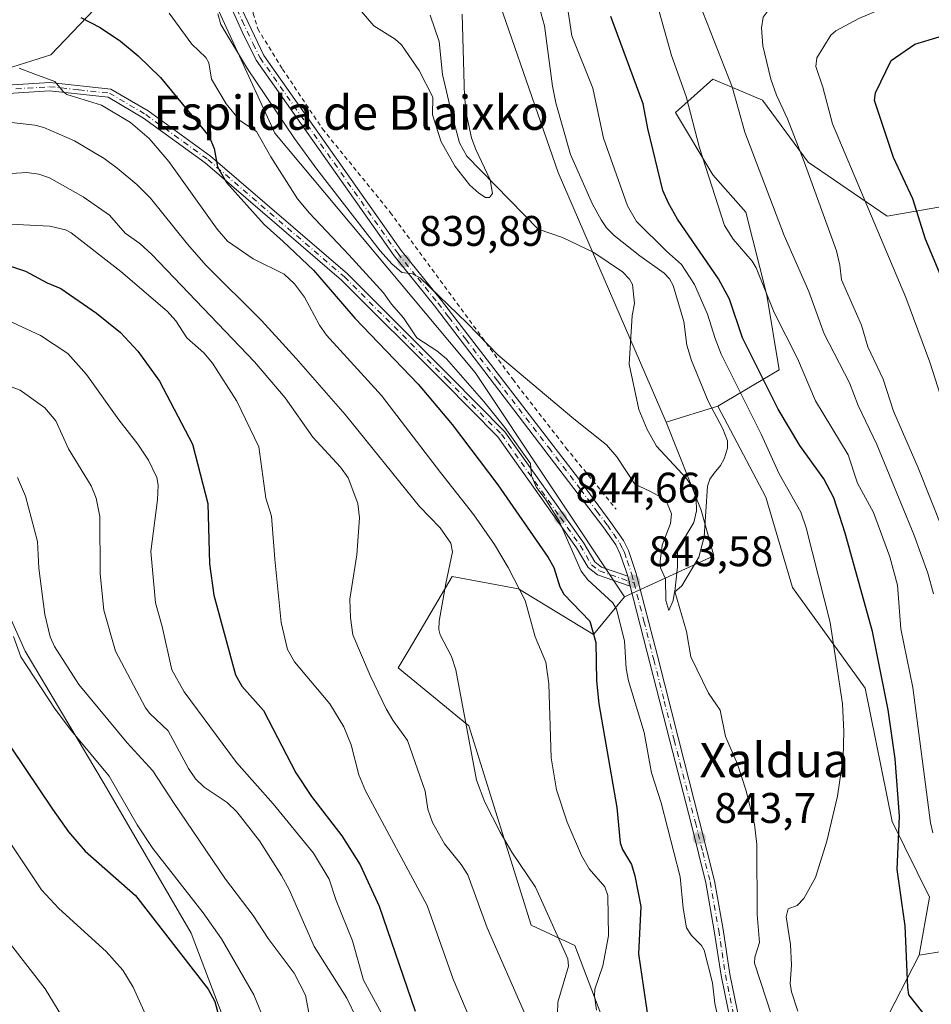
# Model space of a CAD drawing. Units: metres. Extents: x 658137 to 661592, y 4751073 to 4753465.
# Drawn here: x 660485 to 660698, y 4753093 to 4753323 of the extents above; entities that cross this region are included whole.
import ezdxf
from ezdxf.enums import TextEntityAlignment as Align

# ---------------------------------------------------------------- set-up
doc = ezdxf.new("R2010")
doc.units = ezdxf.units.M
doc.header["$MEASUREMENT"] = 0
doc.linetypes.add('DGN Style 2', pattern=[1.6480167562047852, 0.988810053722871, -0.6592067024819142])
doc.linetypes.add('DGN Style 4', pattern=[2.6384748266838614, 1.318413404963828, -0.6592067024819142, 0.001648016756204785, -0.6592067024819142])
for name, color, linetype, lineweight in [('Alambrada', 7, 'DGN Style 2', 0), ('Arbolado forestal CxS', 92, 'Continuous', 0), ('Camino Cxs', 7, 'Continuous', 0), ('Camino eje', 30, 'DGN Style 4', 13), ('Corriente natural lineal', 142, 'Continuous', 13), ('Curva de nivel maestra', 30, 'Continuous', 30), ('Curva de nivel normal', 30, 'Continuous', 0), ('Pastizal CxS', 92, 'Continuous', 0), ('Pista no pavimentada Cxs', 111, 'Continuous', 0), ('Pista no pavimentada eje', 91, 'DGN Style 4', 0), ('Prado CxS', 92, 'Continuous', 0), ('Punto de cota en terreno', 7, 'Continuous', 0), ('Rótulo de punto de cota en terreno', 7, 'Continuous', 0), ('Suelo desnudo CxS', 253, 'Continuous', 0), ('Texto cartográfico', 7, 'Continuous', 0)]:
    doc.layers.add(name, color=color, linetype=linetype, lineweight=lineweight)
doc.styles.add('Style-Arial', font='txt')

# ---------------------------------------------------------------- blocks, each defined once
blk = doc.blocks.new('5PATER')
at = {"layer": 'Suelo desnudo CxS', "linetype": 'Continuous', "lineweight": 0}
h = blk.add_hatch(color=51, dxfattribs=at)
edge = h.paths.add_edge_path()
edge.add_ellipse((0, 0), major_axis=(-0.1095731443231308, -0.1110710700762829), ratio=0.9994222409660322, start_angle=0, end_angle=360)

msp = doc.modelspace()

# ---------------------------------------------------------------- linework, layer by layer
at = {"layer": 'Alambrada', "color": 7, "linetype": 'DGN Style 2', "lineweight": 0}
msp.add_polyline3d([(660548.0000999998, 4753338.7601, 836.4841000000015), (660545.6001000004, 4753337.3101, 836.1638999999996), (660540.2500999998, 4753330.550100001, 838.5859999999958), (660539.3101000005, 4753326.5001, 839.1153000000049), (660539.1401000004, 4753324.470100001, 839.4294999999984), (660540.2100999998, 4753320.840100001, 840.126900000003), (660546.0201000003, 4753311.450099999, 842.002099999998), (660555.3400999998, 4753297.460100001, 839.6358999999939), (660571.2100999998, 4753277.920100001, 838.6689999999944), (660599.9401000004, 4753238.780099999, 843.9017000000023), (660612.3201000001, 4753222.8201, 841.7694999999949), (660624.0701000001, 4753208.460100001, 844.1953999999969)], dxfattribs=at)
at = {"layer": 'Arbolado forestal CxS', "color": 92, "linetype": 'Continuous', "lineweight": 0, "extrusion": (0.5729977814160127, 0.2584995802229048, 0.7777220001497384), "elevation": 1607902.55913405, "flags": 128}
msp.add_lwpolyline([(4061233.832474989, -1987997.291128083), (4061122.313480141, -1987984.259166831), (4061058.655020194, -1987982.942289691)], dxfattribs=at)
at = {"layer": 'Arbolado forestal CxS', "color": 92, "linetype": 'Continuous', "lineweight": 0, "extrusion": (-0.1494401783023992, -0.04633234602386049, 0.987684639356547), "elevation": -318125.6260878821, "flags": 128}
msp.add_lwpolyline([(-4344394.55691365, 2013630.552986906), (-4344394.55691365, 2013617.69904425)], dxfattribs=at)
at = {"layer": 'Arbolado forestal CxS', "color": 92, "linetype": 'Continuous', "lineweight": 0, "extrusion": (-0.2348499484486573, -0.2878373987676673, 0.9284369303212394), "elevation": -1522495.959870394, "flags": 128}
msp.add_lwpolyline([(-2492889.093912078, 3807365.489423994), (-2492912.108568041, 3807352.015846885), (-2492916.010502964, 3807347.235638261)], dxfattribs=at)
at = {"layer": 'Arbolado forestal CxS', "color": 92, "linetype": 'Continuous', "lineweight": 0}
for points in [[(660703.9817000005, 4753279.911499999, 878.9937000000064), (660687.4678999997, 4753276.997300001, 870.7639000000055), (660669.0125000002, 4753289.625299999, 864.7397999999957), (660658.3279999997, 4753304.1953, 862.2492000000057), (660646.6722999997, 4753309.0525, 857.6766000000061), (660637.9301000005, 4753301.2817, 852.3518000000041), (660646.6716999998, 4753286.7117, 854.8582000000025), (660654.4424999999, 4753277.968699999, 856.512600000002), (660659.2991000004, 4753258.542099999, 854.0666000000057), (660662.2125000004, 4753241.057499999, 851.5665000000008), (660647.8771000003, 4753232.5485, 840.4763999999997), (660635.7509000005, 4753228.788899999, 838.4652999999962), (660610.5065000001, 4753287.2369, 837.6374999999972), (660573.8857000006, 4753393.0581, 829.4455000000017)], [(660626.0395000001, 4753187.9825, 844.0418999999965), (660591.0831000004, 4753240.447899999, 842.8570999999939), (660544.2068999996, 4753296.443499999, 843.1774000000006), (660528.9369000001, 4753329.833900001, 840.9272000000057), (660515.3431000002, 4753339.549900001, 843.1279999999971), (660512.2089000001, 4753336.252900001, 844.5357999999978), (660491.7710999995, 4753314.753500001, 853.1937999999938), (660453.1947, 4753302.631100001, 855.6570000000065), (660425.7302999999, 4753306.160300001, 852.9553000000016), (660408.5270999996, 4753341.494899999, 834.125), (660381.3387000002, 4753345.381100001, 828.1429000000062), (660328.3674, 4753331.577600001, 824.9391999999935)], [(660453.1947, 4753302.631100001, 855.6570000000065), (660491.7710999995, 4753314.753500001, 853.1937999999938), (660512.2089000001, 4753336.252900001, 844.5357999999978), (660515.3431000002, 4753339.549900001, 843.1279999999971), (660528.9369000001, 4753329.833900001, 840.9272000000057), (660544.2068999996, 4753296.443499999, 843.1774000000006), (660591.0831000004, 4753240.447899999, 842.8570999999939), (660626.0395000001, 4753187.9825, 844.0418999999965), (660618.7395000001, 4753179.1327, 850.6143000000012), (660601.2581000002, 4753189.8157, 855.9714999999997), (660585.7193, 4753192.729900001, 860.3604999999952), (660575.6102999998, 4753175.6229, 862.4758000000003), (660573.0931000002, 4753171.363299999, 863.5090999999958), (660589.6026999997, 4753157.7663, 860.4643000000069), (660604.1705, 4753111.1481, 861.9977000000072), (660614.3853000002, 4753106.369100001, 859.6371999999974), (660629.9212999997, 4753065.5625, 854.8628999999928)], [(660700.8217000002, 4753105.069300001, 851.9622999999993), (660694.9927000003, 4753104.097300001, 850.1864999999962), (660697.4221000001, 4753117.6961, 851.9844000000012), (660688.6655000001, 4753135.4277, 848.404800000004), (660682.3601000002, 4753166.6063, 846.5660000000062), (660665.3586999997, 4753190.119100001, 842.5212000000029), (660659.0553000001, 4753211.299900001, 842.0427999999956), (660647.8771000003, 4753232.5485, 840.4763999999997), (660662.2125000004, 4753241.057499999, 851.5665000000008), (660659.2991000004, 4753258.542099999, 854.0666000000057), (660654.4424999999, 4753277.968699999, 856.512600000002), (660646.6716999998, 4753286.7117, 854.8582000000025), (660637.9301000005, 4753301.2817, 852.3518000000041), (660646.6722999997, 4753309.0525, 857.6766000000061), (660658.3279999997, 4753304.1953, 862.2492000000057), (660669.0125000002, 4753289.625299999, 864.7397999999957), (660687.4678999997, 4753276.997300001, 870.7639000000055), (660703.9817000005, 4753279.911499999, 878.9937000000064)], [(660770.0324999997, 4753230.3715, 904.0896999999969), (660759.3481000002, 4753243.9705, 899.9860000000045), (660737.9787, 4753266.3123, 891.9856000000001), (660719.5235000001, 4753279.9113, 885.4707000000053), (660703.9817000005, 4753279.911499999, 878.9937000000064), (660687.4678999997, 4753276.997300001, 870.7639000000055), (660669.0125000002, 4753289.625299999, 864.7397999999957), (660658.3279999997, 4753304.1953, 862.2492000000057), (660646.6722999997, 4753309.0525, 857.6766000000061), (660637.9301000005, 4753301.2817, 852.3518000000041), (660646.6716999998, 4753286.7117, 854.8582000000025), (660654.4424999999, 4753277.968699999, 856.512600000002), (660659.2991000004, 4753258.542099999, 854.0666000000057), (660662.2125000004, 4753241.057499999, 851.5665000000008), (660647.8771000003, 4753232.5485, 840.4763999999997)], [(660770.0324999997, 4753230.3715, 904.0896999999969), (660759.3481000002, 4753243.9705, 899.9860000000045), (660737.9787, 4753266.3123, 891.9856000000001), (660719.5235000001, 4753279.9113, 885.4707000000053), (660703.9817000005, 4753279.911499999, 878.9937000000064), (660687.4678999997, 4753276.997300001, 870.7639000000055), (660669.0125000002, 4753289.625299999, 864.7397999999957), (660658.3279999997, 4753304.1953, 862.2492000000057), (660646.6722999997, 4753309.0525, 857.6766000000061), (660637.9301000005, 4753301.2817, 852.3518000000041), (660646.6716999998, 4753286.7117, 854.8582000000025), (660654.4424999999, 4753277.968699999, 856.512600000002), (660659.2991000004, 4753258.542099999, 854.0666000000057), (660662.2125000004, 4753241.057499999, 851.5665000000008), (660647.8771000003, 4753232.5485, 840.4763999999997)], [(660647.8771000003, 4753232.5485, 840.4763999999997), (660659.0553000001, 4753211.299900001, 842.0427999999956), (660665.3586999997, 4753190.119100001, 842.5212000000029), (660682.3601000002, 4753166.6063, 846.5660000000062), (660688.6655000001, 4753135.4277, 848.404800000004), (660697.4221000001, 4753117.6961, 851.9844000000012), (660694.9927000003, 4753104.097300001, 850.1864999999962)], [(660312.1142999995, 4753200.226299999, 905.4428999999947), (660361.2392999995, 4753190.7697, 905.321299999996), (660418.6063000001, 4753183.340500001, 904.2198999999965), (660446.9839000005, 4753198.587900001, 898.6634000000049), (660458.6347000003, 4753204.4167, 896.1864999999962), (660472.2275, 4753204.4167, 893.8902999999991), (660477.0812999997, 4753194.7027, 894.6667000000016), (660485.8197, 4753175.264900001, 894.6564999999974), (660504.2659, 4753144.1963, 895.8515000000043), (660524.6539000003, 4753109.2437, 898.4612000000053), (660538.2461000001, 4753073.3211, 899.7676000000066)], [(660538.2461000001, 4753073.3211, 899.7676000000066), (660524.6539000003, 4753109.2437, 898.4612000000053), (660504.2659, 4753144.1963, 895.8515000000043), (660485.8197, 4753175.264900001, 894.6564999999974), (660477.0812999997, 4753194.7027, 894.6667000000016)], [(660629.9212999997, 4753065.5625, 854.8628999999928), (660614.3853000002, 4753106.369100001, 859.6371999999974), (660604.1705, 4753111.1481, 861.9977000000072), (660589.6026999997, 4753157.7663, 860.4643000000069), (660573.0931000002, 4753171.363299999, 863.5090999999958), (660575.6102999998, 4753175.6229, 862.4758000000003), (660585.7193, 4753192.729900001, 860.3604999999952), (660601.2581000002, 4753189.8157, 855.9714999999997), (660618.7395000001, 4753179.1327, 850.6143000000012), (660626.0395000001, 4753187.9825, 844.0418999999965)], [(660694.9927000003, 4753104.097300001, 850.1864999999962), (660686.4937000005, 4753087.583699999, 848.0399000000034), (660687.4205, 4753072.811899999, 846.6123999999982), (660685.9369000001, 4753043.5415, 846.180600000007), (660682.4256999996, 4752978.635500001, 849.8464999999997), (660659.3438999997, 4752903.270099999, 851.2722000000067), (660660.4950000001, 4752840.1829, 852.4444999999978), (660646.8976999996, 4752827.557499999, 854.3638999999966), (660636.4287, 4752816.4627, 854.0228999999963), (660596.3567000005, 4752772.004699999, 860.6545999999945), (660592.1926999995, 4752763.689300001, 862.5584999999993), (660592.1926999995, 4752756.664899999, 866.0819999999949)], [(660686.4937000005, 4753087.583699999, 848.0399000000034), (660694.9927000003, 4753104.097300001, 850.1864999999962), (660700.8217000002, 4753105.069300001, 851.9622999999993), (660726.5620999997, 4753100.212300001, 856.9676000000036), (660730.6843999998, 4753080.808499999, 858.2752000000038)]]:
    msp.add_polyline3d(points, dxfattribs=at)
at = {"layer": 'Camino Cxs', "color": 7, "linetype": 'Continuous', "lineweight": 0, "extrusion": (-0.1419555987429211, 0.5488949821549397, 0.8237492983612594), "elevation": 2515919.023724446, "flags": 128}
msp.add_lwpolyline([(-1829701.595335997, -3653985.974563343), (-1829701.595335996, -3653983.065510148)], dxfattribs=at)
at = {"layer": 'Camino Cxs', "color": 7, "linetype": 'Continuous', "lineweight": 0}
for points in [[(660475.2901, 4753307.290100001, 859.3113000000012), (660491.5301000001, 4753308.300100001, 861.4182000000001), (660505.8300999999, 4753306.770099999, 873.5157999999938), (660514.5500999996, 4753301.640100001, 873.5920000000042), (660529.1201, 4753291.090100001, 870.0883000000031), (660561.1801000005, 4753263.540100001, 851.797200000001), (660585.2100999998, 4753239.5101, 859.6684999999999), (660598.0500999996, 4753226.5601, 858.3007999999973), (660616.4901000002, 4753200.530099999, 854.2497000000004), (660619.0500999996, 4753196.1501, 851.1290000000008), (660620.6601, 4753194.9101, 848.2648999999947), (660626.7801000001, 4753192.770099999, 843.7434999999969), (660627.3800999997, 4753190.450099999, 845.3928000000016), (660619.7001, 4753193.130100001, 851.1030000000028), (660617.5201000003, 4753194.8101, 855.1719000000012), (660614.8101000005, 4753199.450099999, 858.2235999999976), (660596.4101, 4753225.4001, 860.3122000000004), (660583.8101000005, 4753238.110099999, 864.9784000000074), (660559.8400999998, 4753262.0801, 855.400999999998), (660527.9001000002, 4753289.530099999, 870.375), (660513.4700999996, 4753299.9801, 873.5317000000069), (660505.1901000004, 4753304.850099999, 873.8386000000029), (660491.4901000002, 4753306.3201, 864.405899999998), (660475.7301000003, 4753305.3301, 863.4774000000034)], [(660475.2901, 4753307.290100001, 859.3113000000012), (660491.5301000001, 4753308.300100001, 861.4182000000001), (660505.8300999999, 4753306.770099999, 873.5157999999938), (660514.5500999996, 4753301.640100001, 873.5920000000042), (660529.1201, 4753291.090100001, 870.0883000000031), (660561.1801000005, 4753263.540100001, 851.797200000001), (660585.2100999998, 4753239.5101, 859.6684999999999), (660598.0500999996, 4753226.5601, 858.3007999999973), (660616.4901000002, 4753200.530099999, 854.2497000000004), (660619.0500999996, 4753196.1501, 851.1290000000008), (660620.6601, 4753194.9101, 848.2648999999947), (660626.7801000001, 4753192.770099999, 843.7434999999969)], [(660627.3800999997, 4753190.450099999, 845.3928000000016), (660619.7001, 4753193.130100001, 851.1030000000028), (660617.5201000003, 4753194.8101, 855.1719000000012), (660614.8101000005, 4753199.450099999, 858.2235999999976), (660596.4101, 4753225.4001, 860.3122000000004), (660583.8101000005, 4753238.110099999, 864.9784000000074), (660559.8400999998, 4753262.0801, 855.400999999998), (660527.9001000002, 4753289.530099999, 870.375), (660513.4700999996, 4753299.9801, 873.5317000000069), (660505.1901000004, 4753304.850099999, 873.8386000000029), (660491.4901000002, 4753306.3201, 864.405899999998), (660475.7301000003, 4753305.3301, 863.4774000000034)]]:
    msp.add_polyline3d(points, dxfattribs=at)
at = {"layer": 'Camino eje', "color": 30, "linetype": 'DGN Style 4', "lineweight": 13}
msp.add_polyline3d([(660483.6300999997, 4753306.815099999, 864.9809999999999), (660491.5100999996, 4753307.3101, 862.2924000000058), (660498.3601000002, 4753306.575099999, 865.9294999999984), (660505.5100999996, 4753305.8101, 873.6208000000044), (660514.0100999996, 4753300.8101, 873.5626000000049), (660528.5100999996, 4753290.3101, 870.090400000001), (660560.5100999996, 4753262.8101, 853.5057999999991), (660584.5100999996, 4753238.8101, 862.2451000000001), (660597.2301000003, 4753225.9801, 859.0910000000005), (660601.8400999998, 4753219.4725, 853.1552999999985), (660611.0401, 4753206.497500001, 861.9248999999982), (660615.6501000002, 4753199.9901, 856.172200000001), (660618.2851, 4753195.4801, 853.0755999999965), (660620.1801000005, 4753194.020099999, 849.6215999999986), (660628.2597000003, 4753191.198100001, 845.1309999999941)], dxfattribs=at)
at = {"layer": 'Corriente natural lineal', "color": 142, "linetype": 'Continuous', "lineweight": 13}
msp.add_polyline3d([(660660.4901000002, 4753089.860500001, 843.2918000000063), (660656.4173999998, 4753102.2192, 843.0096000000049), (660656.4828000005, 4753103.607799999, 842.9493999999978), (660657.5922999998, 4753107.0549, 842.5942000000069), (660657.0684000002, 4753113.658399999, 842.474199999997), (660656.9863999998, 4753129.9904, 842.0633999999991), (660656.4353999998, 4753134.7652, 842.0035999999964), (660654.4387999997, 4753142.770099999, 842.0739999999934), (660652.4380000001, 4753148.777100001, 841.5148999999947), (660649.6933000004, 4753155.2972, 841.6135000000068), (660648.3766000001, 4753161.464400001, 840.8989000000003), (660645.7136000004, 4753165.4187, 840.891499999998), (660641.5576999999, 4753173.8928, 840.7051000000066), (660640.5274, 4753179.8257, 840.4660000000005), (660637.8174999999, 4753189.168400001, 840.1291999999958), (660638.4587000003, 4753194.9901, 839.7314999999944), (660638.4155000001, 4753198.9157, 839.6064000000043), (660642.2640000005, 4753205.3586, 839.1824999999953), (660642.8674999997, 4753208.0756, 839.0504999999977), (660642.7977, 4753210.893800001, 838.9568), (660641.9890000002, 4753213.463, 838.878800000006), (660640.5306000002, 4753215.6315, 838.8472000000039), (660633.5307, 4753223.232999999, 838.4915000000037), (660631.3498000001, 4753227.130700001, 838.2505999999995), (660629.3810999999, 4753231.8268, 838.012600000002), (660627.0987000001, 4753242.410599999, 837.4263999999966), (660627.7944999998, 4753253.768100001, 837.2252000000008), (660628.3859999999, 4753256.568, 836.9903000000049), (660627.8629000002, 4753261.009299999, 836.7204000000056), (660627.2103000004, 4753262.2829, 836.5589000000036), (660625.5406, 4753264.037599999, 836.9642000000022), (660618.8631999996, 4753268.5274, 836.443299999999), (660611.5504000002, 4753272.025599999, 835.8772999999928), (660605.8113000002, 4753273.962099999, 835.5994000000064), (660589.1333, 4753291.0514, 834.7431999999973), (660587.3937999997, 4753294.161599999, 834.4995000000055), (660585.5185000002, 4753301.2152, 834.5565999999964), (660583.4200999998, 4753310.1799, 834.0803000000016), (660582.6390000005, 4753317.866900001, 833.3712999999989), (660580.5373000001, 4753324.0569, 833.4832000000025)], dxfattribs=at)
at = {"layer": 'Curva de nivel maestra', "color": 30, "linetype": 'Continuous', "lineweight": 30, "flags": 128}
for points, elevation in [([(660498.8099999997, 4753323.470100001), (660503.3600000005, 4753321.140100001), (660508.0700000003, 4753317.960100001), (660512.2000000002, 4753314.520099999), (660517.4600000001, 4753309.4901), (660528.8799999999, 4753295.630100001), (660530.0099999999, 4753292.890100001), (660530.7800000003, 4753288.5701), (660532.9400000004, 4753284.920100001), (660541.75, 4753275.110099999), (660546.2000000002, 4753271.090100001), (660553.2599999999, 4753264.420100001), (660562.9299999997, 4753253.1801), (660577.7100000001, 4753237.700099999), (660585.6900000004, 4753228.270099999), (660596.3700000001, 4753214.140100001), (660608.1799999997, 4753197.190099999), (660609.5199999996, 4753194.840100001), (660610.9100000003, 4753190.2601), (660611.8099999997, 4753188.610099999), (660617.9400000004, 4753182.270099999), (660619.3399999999, 4753177.280099999), (660619.4500000002, 4753168.300100001), (660620.0099999999, 4753162.920100001), (660624.2400000002, 4753138.640100001), (660625.0499999998, 4753130.4301), (660625.5599999997, 4753128.8101), (660627.6299999999, 4753125.3301), (660628.4800000006, 4753122.690099999), (660629.8399999999, 4753115.520099999), (660629.3099999997, 4753104.390100001), (660631.6100000005, 4753088.5001)], 850), ([(660695.8099999997, 4753090.6801), (660692.5899999999, 4753094.8201), (660692.2800000003, 4753096.550100001), (660691.7199999997, 4753110.9801), (660689.8200000003, 4753124.1801), (660690.3300000001, 4753136.600099999), (660689.3600000005, 4753150.030099999), (660687.7000000002, 4753161.530099999), (660684.0800000001, 4753179.8201), (660677.6799999997, 4753202.840100001), (660675.0199999996, 4753211.1501), (660672.6299999999, 4753215.5701), (660667.0499999998, 4753223.4001), (660661.9900000002, 4753231.860099999), (660653.6200000001, 4753248.530099999), (660650.6100000005, 4753257.620100001), (660648.04, 4753262.390100001), (660638.4299999997, 4753276.340100001), (660636.2999999998, 4753280.050100001), (660635.0099999999, 4753283.050100001), (660631.4500000002, 4753297.5601), (660630.4000000004, 4753303.3301), (660622.7999999998, 4753323.7401)], 850), ([(660704.6699999999, 4753252.050100001), (660696.4800000006, 4753271.6501), (660693.4800000006, 4753281.100099999), (660688.9900000002, 4753290.720100001), (660684.4900000002, 4753304.120100001), (660684.7400000002, 4753305.920100001), (660688.4100000003, 4753313.4301), (660693.9900000002, 4753317.290100001), (660711.0099999999, 4753322.390100001)], 875), ([(660479.1500000004, 4753266.340100001), (660485.9100000003, 4753264.1801), (660490.9100000003, 4753261.440099999), (660494.1200000001, 4753260.090100001), (660502.4500000002, 4753254.340100001), (660508.1200000001, 4753249.770099999), (660512.1900000004, 4753245.420100001), (660517.25, 4753238.4101), (660524.9699999997, 4753223.670100001), (660528.5099999999, 4753209.8101), (660528.8899999997, 4753195.710100001), (660529.9400000004, 4753188.380100001), (660535.04, 4753169.7301), (660536.4800000006, 4753167.090100001), (660541.5700000003, 4753161.4001), (660549.1600000003, 4753146.790100001), (660552.7599999999, 4753141.2601), (660559.8499999996, 4753132.050100001), (660564.1600000003, 4753125.220100001), (660568.6500000004, 4753115.5601), (660577.0599999997, 4753091.0001)], 875), ([(660476, 4753162.270099999), (660492.2199999997, 4753138.3101), (660495.9699999997, 4753132.9901), (660499.7999999998, 4753128.440099999), (660511.5999999996, 4753118.040100001), (660528.5800000001, 4753096.1501), (660530.1799999997, 4753093.2601), (660533.6299999999, 4753080.3101)], 900)]:
    msp.add_lwpolyline(points, dxfattribs=dict(at, elevation=elevation))
at = {"layer": 'Curva de nivel normal', "color": 30, "linetype": 'Continuous', "lineweight": 0, "flags": 128}
for points, elevation in [([(660700.5, 4753203.630000001), (660694.7300000006, 4753218.15), (660688.9500000002, 4753231.380000001), (660686.5499999998, 4753238.859999999), (660682.9400000004, 4753246.460000001), (660681.4699999997, 4753251.52), (660676.7699999996, 4753262.09), (660676.4299999997, 4753265.529999999), (660675.5899999999, 4753268.880000001), (660668.0899999999, 4753289.730000001), (660664.1900000004, 4753299.779999999), (660661.5599999997, 4753305.359999999), (660660.29, 4753309.050000001), (660658.3899999997, 4753316.9), (660658.0700000003, 4753321.109999999), (660658.4600000001, 4753323.560000001), (660659.8399999999, 4753325.470000001), (660664.9800000006, 4753329.609999999), (660670.4299999997, 4753332.01), (660673.3499999996, 4753333.689999999), (660680.5499999998, 4753335.33), (660690.4600000001, 4753338.42), (660697.7999999998, 4753340.15), (660702.5599999997, 4753340.91)], 865), ([(660530.8499999996, 4753324.359999999), (660531.5599999997, 4753321.850000001), (660537.8099999997, 4753311.5), (660548.7999999998, 4753295.230000001), (660554.0499999998, 4753288), (660568.8499999996, 4753268.939999999), (660571.5499999998, 4753265.890000001), (660573.9000000004, 4753263.82), (660576.4000000004, 4753263.57), (660578.1799999997, 4753262.59), (660589.1900000004, 4753252), (660596.4600000001, 4753244.49), (660614.1399999997, 4753229.59), (660621.7999999998, 4753223.529999999), (660624.2400000002, 4753220.680000001), (660628.4400000004, 4753214.289999999), (660631.9699999997, 4753212.66), (660635.7100000001, 4753210.66), (660637.0599999997, 4753207.34), (660636.8099999997, 4753205.119999999), (660634.8700000001, 4753200.050000001), (660634.3799999999, 4753196.189999999), (660634.4699999997, 4753194.75), (660635.5999999996, 4753192.140000001), (660635.7100000001, 4753187.060000001), (660636.4199999999, 4753184.75), (660637.4299999997, 4753187.100000001), (660637.7400000002, 4753189.060000001), (660639.4299999997, 4753190.529999999), (660643.4199999999, 4753197.230000001), (660644.6600000003, 4753201.960000001), (660645.4699999997, 4753213.869999999), (660645.9600000001, 4753215.480000001), (660646.9900000002, 4753216.91), (660648.4900000002, 4753218.710000001), (660649.3200000003, 4753220.27), (660650.0999999996, 4753222.74), (660650.1399999997, 4753224.430000001), (660649.0499999998, 4753227.25), (660645.5899999999, 4753233.720000001), (660641.6900000004, 4753243.230000001), (660640.5999999996, 4753246.880000001), (660639.8799999999, 4753252.359999999), (660637.4000000004, 4753260.789999999), (660636.5300000003, 4753262.390000001), (660635.3399999999, 4753263.710000001), (660629.6399999997, 4753267.720000001), (660623.5999999996, 4753272.52), (660621.8399999999, 4753274.300000001), (660620.5499999998, 4753276.16), (660618.5700000003, 4753279.850000001), (660613.4000000004, 4753291.42), (660609.9800000006, 4753303.550000001), (660609.2100000001, 4753307.439999999), (660607.2800000003, 4753321.560000001), (660605.3700000001, 4753328.640000001)], 840), ([(660701.7699999996, 4753229.430000001), (660697.4500000002, 4753242.890000001), (660691.8700000001, 4753257.960000001), (660674.7199999997, 4753298.59), (660672.4199999999, 4753307.210000001), (660670.79, 4753312.01), (660671.0300000003, 4753314.07), (660674.3300000001, 4753319.359999999), (660675.5099999999, 4753320.350000001), (660680.8200000003, 4753323.289999999), (660686.3600000005, 4753325.609999999), (660698.3700000001, 4753329.67)], 870), ([(660562.9699999997, 4753326.600000001), (660567.4000000004, 4753321.560000001), (660572.3499999996, 4753318.470000001), (660573.8600000005, 4753317.109999999), (660577.9699999997, 4753311.119999999), (660581.1900000004, 4753304.859999999), (660581.0899999999, 4753300.730000001), (660583.1200000001, 4753294.42), (660586.3899999997, 4753288.630000001), (660589.8700000001, 4753284.289999999), (660591.9600000001, 4753282.380000001), (660593.5300000003, 4753281.41), (660594.4199999999, 4753281.41), (660595.1299999999, 4753282.33), (660594.6100000005, 4753285.5), (660591.2199999997, 4753292.66), (660590.2599999999, 4753295.390000001), (660589.1399999997, 4753300.41), (660588.5499999998, 4753305.029999999), (660588.0700000003, 4753324.25)], 835), ([(660612.4199999999, 4753327.52), (660613.6799999997, 4753319.189999999), (660618.6200000001, 4753306.980000001), (660621.0800000001, 4753295.26), (660626.6900000004, 4753279.449999999), (660628.7999999998, 4753275.789999999), (660635.8300000001, 4753268.859999999), (660639.3300000001, 4753265.74), (660642.3700000001, 4753261.029999999), (660645.4800000006, 4753254.130000001), (660647.2199999997, 4753248.4), (660648.6799999997, 4753244.74), (660658.0300000003, 4753226), (660662.2000000002, 4753216.710000001), (660667.2699999996, 4753207.800000001), (660668.5499999998, 4753204.100000001), (660674.1600000003, 4753181.939999999), (660677.0199999996, 4753162.930000001), (660677.3799999999, 4753156.470000001), (660677.1600000003, 4753150.390000001), (660675.8700000001, 4753141.350000001), (660673.3700000001, 4753130.779999999), (660670.7100000001, 4753122.26), (660667.9800000006, 4753117.390000001), (660666.4299999997, 4753115.76), (660664.3399999999, 4753114.980000001), (660663.8799999999, 4753113.060000001), (660664.8600000005, 4753106.640000001), (660665.0999999996, 4753101.800000001), (660664.8099999997, 4753097.51), (660665.0899999999, 4753095.51), (660666.6200000001, 4753091)], 845), ([(660633.6100000005, 4753326.890000001), (660637.0300000003, 4753314.600000001), (660640.4900000002, 4753305.029999999), (660643.54, 4753293.050000001), (660649.4600000001, 4753274.869999999), (660651.4800000006, 4753271.630000001), (660655.8600000005, 4753266.460000001), (660656.7999999998, 4753264.939999999), (660661.0300000003, 4753254.470000001), (660666.5199999996, 4753243.689999999), (660670.6900000004, 4753233.83), (660678.3200000003, 4753221.189999999), (660680.5700000003, 4753214.560000001), (660684.25, 4753207.710000001), (660688.1399999997, 4753197.33), (660689.9000000004, 4753190.710000001), (660690.6799999997, 4753180.449999999), (660693.5, 4753166.77), (660697.6399999997, 4753135.050000001), (660698.1500000004, 4753132.76)], 855), ([(660648.6900000004, 4753085.890000001), (660647.1799999997, 4753092.810000001), (660646.6399999997, 4753097.65), (660644.6600000003, 4753105.32), (660644.0700000003, 4753106.359999999), (660641.7100000001, 4753108.680000001), (660640.5099999999, 4753110.51), (660639.7300000006, 4753115.09), (660639.04, 4753122.42), (660634.5700000003, 4753139.75), (660632.3600000005, 4753146.77), (660630.6200000001, 4753156.210000001), (660626.9400000004, 4753168.27), (660626.4000000004, 4753171.220000001), (660626, 4753177.689999999), (660624.1799999997, 4753185.039999999), (660623.29, 4753186.57), (660617.4600000001, 4753191.9), (660615.8899999997, 4753193.980000001), (660610.7000000002, 4753205.680000001), (660607.54, 4753210.800000001), (660605.4500000002, 4753213.52), (660604.2999999998, 4753216.25), (660604.0199999996, 4753219.119999999), (660598.0599999997, 4753227.600000001), (660593.1299999999, 4753233.689999999), (660584.3799999999, 4753243.640000001), (660582.1299999999, 4753245.5), (660577.4000000004, 4753248.58), (660574.3300000001, 4753253.220000001), (660571.5300000003, 4753256.4), (660569.6299999999, 4753259.119999999), (660561.5300000003, 4753267.949999999), (660552.3200000003, 4753277.720000001), (660549.5199999996, 4753281.08), (660543.25, 4753290.939999999), (660539.9000000004, 4753296.800000001), (660535.9900000002, 4753299.439999999), (660532.79, 4753303.32), (660529.3799999999, 4753309.07), (660528.7999999998, 4753312.880000001), (660528.0499999998, 4753314.17), (660524.7800000003, 4753317.300000001), (660519.4600000001, 4753324.49)], 845), ([(660698.2999999998, 4753188.640000001), (660696.9699999997, 4753193.529999999), (660693.7400000002, 4753202.550000001), (660685.04, 4753223.58), (660680.6900000004, 4753232.74), (660678.6799999997, 4753238.050000001), (660672.7100000001, 4753249.529999999), (660669.1299999999, 4753259.41), (660663.3600000005, 4753272.52), (660654.2100000001, 4753296.680000001), (660651.2400000002, 4753307.300000001), (660644.3700000001, 4753324.720000001)], 860), ([(660619.5099999999, 4753091.210000001), (660618.9900000002, 4753094.59), (660619.0599999997, 4753096.15), (660620.9699999997, 4753101.600000001), (660622.29, 4753108.619999999), (660622.1399999997, 4753118.039999999), (660621.4400000004, 4753120.130000001), (660617.7300000006, 4753124.289999999), (660615.9500000002, 4753127.430000001), (660612.6299999999, 4753135.25), (660610.1299999999, 4753142.83), (660608.8300000001, 4753150.279999999), (660608.3200000003, 4753167.609999999), (660607.5999999996, 4753172.640000001), (660605.1299999999, 4753178.58), (660602.7999999998, 4753187.08), (660598.7800000003, 4753194.800000001), (660595.5700000003, 4753200.210000001), (660590.79, 4753207.130000001), (660582.9400000004, 4753217.029999999), (660569.1399999997, 4753235.09), (660556.29, 4753249.17), (660554.6600000003, 4753251.539999999), (660551.1200000001, 4753258.07), (660548.8099999997, 4753261.230000001), (660546.3700000001, 4753263.460000001), (660539.1200000001, 4753267.050000001), (660533.1699999999, 4753271.17), (660530.75, 4753274), (660519.4299999997, 4753289.84), (660514.8300000001, 4753295.199999999), (660510.4699999997, 4753298.939999999), (660503.6600000003, 4753303.029999999), (660495.5800000001, 4753305.51), (660494.7300000006, 4753306.08), (660492.7599999999, 4753308.529999999), (660488.0199999996, 4753310.24), (660484.3600000005, 4753311.689999999)], 855), ([(660479.1200000001, 4753299.310000001), (660488.0300000003, 4753298.33), (660490.1399999997, 4753297.75), (660497.3099999997, 4753294.66), (660504.2599999999, 4753290.5), (660507.3399999999, 4753288.27), (660511.9199999999, 4753284.42), (660515.1100000005, 4753281.25), (660523.7400000002, 4753270.460000001), (660528.0300000003, 4753265.57), (660541.0800000001, 4753252.619999999), (660549.2100000001, 4753243.76), (660560.6600000003, 4753230.640000001), (660578.0700000003, 4753209.119999999), (660582.8600000005, 4753204.119999999), (660585.4299999997, 4753200.550000001), (660585.7800000003, 4753198.449999999), (660584.2000000002, 4753191.100000001), (660582.6299999999, 4753182.25), (660582.5499999998, 4753180.279999999), (660582.9100000003, 4753179.060000001), (660585.5800000001, 4753173.980000001), (660586.54, 4753170.84), (660591.3799999999, 4753145.039999999), (660593.3200000003, 4753139.949999999), (660596.9000000004, 4753132.869999999), (660599.6299999999, 4753128.230000001), (660605.2100000001, 4753119.99), (660612.7999999998, 4753103.220000001), (660612.9600000001, 4753101.560000001), (660610.4400000004, 4753093.08), (660610.3200000003, 4753090.32)], 860), ([(660481.3300000001, 4753286.9), (660486.2000000002, 4753287.24), (660489.0300000003, 4753286.859999999), (660491.5099999999, 4753285.980000001), (660499.3399999999, 4753281.550000001), (660505.5499999998, 4753277.24), (660509.1600000003, 4753273.08), (660512.6299999999, 4753270.609999999), (660515.4400000004, 4753268.060000001), (660539.4699999997, 4753242.939999999), (660546.6399999997, 4753234.49), (660553.0700000003, 4753225.350000001), (660559.5700000003, 4753218.300000001), (660561.3899999997, 4753215.83), (660563.6100000005, 4753209.82), (660564.0499999998, 4753206.41), (660563.3799999999, 4753197.82), (660561.7599999999, 4753187.41), (660561.9000000004, 4753183.08), (660562.4800000006, 4753179.09), (660566.5199999996, 4753169.550000001), (660570.29, 4753161.730000001), (660571.8099999997, 4753159.07), (660575.25, 4753154.359999999), (660579.3499999996, 4753142.460000001), (660580.04, 4753138.310000001), (660581.1399999997, 4753135.15), (660583.9199999999, 4753130.140000001), (660587.8399999999, 4753125.32), (660589.3899999997, 4753122.9), (660593.9000000004, 4753110.539999999), (660602.8399999999, 4753090.109999999)], 865), ([(660477.7000000002, 4753275.42), (660491.5800000001, 4753274.720000001), (660495.2300000006, 4753273.84), (660496.5599999997, 4753273.130000001), (660508.1500000004, 4753264.109999999), (660519, 4753254.800000001), (660521.04, 4753252.550000001), (660523.6299999999, 4753248.560000001), (660527.6100000005, 4753245.029999999), (660529.6100000005, 4753242.65), (660535.3200000003, 4753233.76), (660540.4299999997, 4753223.050000001), (660542.1399999997, 4753211.02), (660543.4299999997, 4753206.800000001), (660544.1799999997, 4753196.789999999), (660545.6600000003, 4753181.980000001), (660547.1699999999, 4753175.609999999), (660548.8099999997, 4753172.730000001), (660557.0899999999, 4753162.939999999), (660560.3399999999, 4753157.57), (660562.0700000003, 4753153.289999999), (660563.8399999999, 4753146.32), (660565.3899999997, 4753142.600000001), (660579.8899999997, 4753115.74), (660585.9299999997, 4753098.480000001), (660595.0700000003, 4753076.99)], 870), ([(660478.5199999996, 4753254.109999999), (660489.3700000001, 4753249.09), (660495.7400000002, 4753244.880000001), (660500.1200000001, 4753239.960000001), (660507.7100000001, 4753229.350000001), (660512.1799999997, 4753223.699999999), (660514.6200000001, 4753219.960000001), (660516.6399999997, 4753215.91), (660516.9000000004, 4753214.09), (660516.7300000006, 4753210.66), (660515.1900000004, 4753198.58), (660516.2999999998, 4753186.529999999), (660517.8600000005, 4753181.050000001), (660520.1399999997, 4753170.890000001), (660523.0300000003, 4753165.74), (660535.2699999996, 4753149.17), (660543.8499999996, 4753139.52), (660553.29, 4753127.99), (660556.9199999999, 4753121.9), (660558.5599999997, 4753116.930000001), (660562.3899999997, 4753107.470000001), (660564.9400000004, 4753098.26), (660575.1600000003, 4753079.550000001)], 880), ([(660476.5599999997, 4753239.289999999), (660484.6100000005, 4753236.32), (660490.4000000004, 4753232.189999999), (660492.9800000006, 4753229.119999999), (660495.9199999999, 4753222.57), (660501.2400000002, 4753213.960000001), (660502.3899999997, 4753211.07), (660503.2300000006, 4753206.779999999), (660503.3300000001, 4753193.34), (660504.1799999997, 4753184.83), (660506.9500000002, 4753175.279999999), (660513.9699999997, 4753161.960000001), (660514.9699999997, 4753160.65), (660519.2300000006, 4753156.600000001), (660524.0300000003, 4753147.779999999), (660525.6600000003, 4753145.390000001), (660527.6900000004, 4753143.4), (660533.0300000003, 4753139.83), (660535.3099999997, 4753137.67), (660540.6200000001, 4753130.84), (660545.7999999998, 4753122.789999999), (660547.5499999998, 4753119.480000001), (660553.4000000004, 4753106.180000001), (660561.0199999996, 4753094.07), (660563.3499999996, 4753089.390000001)], 885), ([(660484.0300000003, 4753215.9), (660485.9000000004, 4753211.529999999), (660488.6600000003, 4753200.890000001), (660489.0300000003, 4753194.65), (660490.4199999999, 4753183.800000001), (660491.6699999999, 4753178.59), (660492.6200000001, 4753176.300000001), (660498.3799999999, 4753167.449999999), (660509.6799999997, 4753153.800000001), (660515.6299999999, 4753147.24), (660520.5300000003, 4753139.84), (660532.6900000004, 4753121.890000001), (660539.1699999999, 4753113.390000001), (660542.6699999999, 4753108.029999999), (660548.7000000002, 4753099.890000001), (660551.3499999996, 4753094.77), (660553.9299999997, 4753081.09)], 890), ([(660542.1500000004, 4753087.789999999), (660539.2999999998, 4753094.83), (660531.7199999997, 4753107.91), (660527.4400000004, 4753114), (660515.6299999999, 4753129.08), (660512, 4753134.609999999), (660505.4199999999, 4753145.99), (660496.6299999999, 4753156.57), (660492.8499999996, 4753161.710000001), (660484.79, 4753173.92), (660483.04, 4753178.65)], 895), ([(660514.3499999996, 4753089.350000001), (660511.0999999996, 4753096.59), (660508.6200000001, 4753100.619999999), (660504.7300000006, 4753104.980000001), (660493.6799999997, 4753115.01), (660489.5999999996, 4753119.4), (660474.6299999999, 4753141.810000001)], 905), ([(660500.2300000006, 4753080.25), (660490.4600000001, 4753096.25), (660482.4000000004, 4753106.720000001)], 910)]:
    msp.add_lwpolyline(points, dxfattribs=dict(at, elevation=elevation))
at = {"layer": 'Pastizal CxS', "color": 92, "linetype": 'Continuous', "lineweight": 0, "extrusion": (-0.1494401783023992, -0.04633234602386049, 0.987684639356547), "elevation": -318125.6260878821, "flags": 128}
msp.add_lwpolyline([(-4344394.55691365, 2013630.552986906), (-4344394.55691365, 2013617.69904425)], dxfattribs=at)
at = {"layer": 'Pastizal CxS', "color": 92, "linetype": 'Continuous', "lineweight": 0}
for points in [[(660629.9212999997, 4753065.5625, 854.8628999999928), (660614.3853000002, 4753106.369100001, 859.6371999999974), (660604.1705, 4753111.1481, 861.9977000000072), (660589.6026999997, 4753157.7663, 860.4643000000069), (660573.0931000002, 4753171.363299999, 863.5090999999958), (660575.6102999998, 4753175.6229, 862.4758000000003), (660585.7193, 4753192.729900001, 860.3604999999952), (660601.2581000002, 4753189.8157, 855.9714999999997), (660618.7395000001, 4753179.1327, 850.6143000000012), (660626.0395000001, 4753187.9825, 844.0418999999965), (660646.9052999998, 4753197.585100001, 840.6410000000034), (660643.9914999995, 4753208.268100001, 839.2534000000015), (660635.7509000005, 4753228.788899999, 838.4652999999962), (660647.8771000003, 4753232.5485, 840.4763999999997), (660659.0553000001, 4753211.299900001, 842.0427999999956), (660665.3586999997, 4753190.119100001, 842.5212000000029), (660682.3601000002, 4753166.6063, 846.5660000000062), (660688.6655000001, 4753135.4277, 848.404800000004), (660697.4221000001, 4753117.6961, 851.9844000000012), (660694.9927000003, 4753104.097300001, 850.1864999999962), (660686.4937000005, 4753087.583699999, 848.0399000000034)], [(660647.8771000003, 4753232.5485, 840.4763999999997), (660659.0553000001, 4753211.299900001, 842.0427999999956), (660665.3586999997, 4753190.119100001, 842.5212000000029), (660682.3601000002, 4753166.6063, 846.5660000000062), (660688.6655000001, 4753135.4277, 848.404800000004), (660697.4221000001, 4753117.6961, 851.9844000000012), (660694.9927000003, 4753104.097300001, 850.1864999999962)], [(660635.7509000005, 4753228.788899999, 838.4652999999962), (660643.9914999995, 4753208.268100001, 839.2534000000015), (660646.9052999998, 4753197.585100001, 840.6410000000034), (660626.0395000001, 4753187.9825, 844.0418999999965)], [(660397.4139, 4753086.043299999, 935.2593999999954), (660373.1457000002, 4753108.383099999, 933.7366999999941), (660322.6681000004, 4753133.6371, 930.4342999999935), (660301.3117000004, 4753143.350099999, 929.8282999999938), (660276.0721000005, 4753155.0053, 928.952900000004), (660307.1333, 4753193.976500001, 909.4906999999948), (660312.1142999995, 4753200.226299999, 905.4428999999947), (660361.2392999995, 4753190.7697, 905.321299999996), (660418.6063000001, 4753183.340500001, 904.2198999999965), (660446.9839000005, 4753198.587900001, 898.6634000000049), (660458.6347000003, 4753204.4167, 896.1864999999962), (660472.2275, 4753204.4167, 893.8902999999991), (660477.0812999997, 4753194.7027, 894.6667000000016), (660485.8197, 4753175.264900001, 894.6564999999974), (660504.2659, 4753144.1963, 895.8515000000043), (660524.6539000003, 4753109.2437, 898.4612000000053), (660538.2461000001, 4753073.3211, 899.7676000000066)], [(660312.1142999995, 4753200.226299999, 905.4428999999947), (660361.2392999995, 4753190.7697, 905.321299999996), (660418.6063000001, 4753183.340500001, 904.2198999999965), (660446.9839000005, 4753198.587900001, 898.6634000000049), (660458.6347000003, 4753204.4167, 896.1864999999962), (660472.2275, 4753204.4167, 893.8902999999991), (660477.0812999997, 4753194.7027, 894.6667000000016), (660485.8197, 4753175.264900001, 894.6564999999974), (660504.2659, 4753144.1963, 895.8515000000043), (660524.6539000003, 4753109.2437, 898.4612000000053), (660538.2461000001, 4753073.3211, 899.7676000000066)], [(660629.9212999997, 4753065.5625, 854.8628999999928), (660614.3853000002, 4753106.369100001, 859.6371999999974), (660604.1705, 4753111.1481, 861.9977000000072), (660589.6026999997, 4753157.7663, 860.4643000000069), (660573.0931000002, 4753171.363299999, 863.5090999999958), (660575.6102999998, 4753175.6229, 862.4758000000003), (660585.7193, 4753192.729900001, 860.3604999999952), (660601.2581000002, 4753189.8157, 855.9714999999997), (660618.7395000001, 4753179.1327, 850.6143000000012), (660626.0395000001, 4753187.9825, 844.0418999999965)], [(660694.9927000003, 4753104.097300001, 850.1864999999962), (660686.4937000005, 4753087.583699999, 848.0399000000034), (660687.4205, 4753072.811899999, 846.6123999999982), (660685.9369000001, 4753043.5415, 846.180600000007), (660682.4256999996, 4752978.635500001, 849.8464999999997), (660659.3438999997, 4752903.270099999, 851.2722000000067), (660660.4950000001, 4752840.1829, 852.4444999999978), (660646.8976999996, 4752827.557499999, 854.3638999999966), (660636.4287, 4752816.4627, 854.0228999999963), (660596.3567000005, 4752772.004699999, 860.6545999999945), (660592.1926999995, 4752763.689300001, 862.5584999999993), (660592.1926999995, 4752756.664899999, 866.0819999999949)]]:
    msp.add_polyline3d(points, dxfattribs=at)
at = {"layer": 'Pista no pavimentada Cxs', "color": 111, "linetype": 'Continuous', "lineweight": 0, "extrusion": (-0.1419555987429211, 0.5488949821549397, 0.8237492983612594), "elevation": 2515919.023724446, "flags": 128}
msp.add_lwpolyline([(-1829701.595335997, -3653985.974563343), (-1829701.595335996, -3653983.065510148)], dxfattribs=at)
at = {"layer": 'Pista no pavimentada Cxs', "color": 111, "linetype": 'Continuous', "lineweight": 0}
for points in [[(660626.7801000001, 4753192.770099999, 843.7434999999969), (660626.3800999997, 4753193.960100001, 843.7302000000054), (660625.0301000001, 4753197.960100001, 843.7970999999961), (660623.9700999996, 4753200.090100001, 844.0688999999984), (660621.1700999998, 4753204.130100001, 846.9275999999956), (660581.5701000001, 4753256.040100001, 841.7967999999966), (660572.1300999997, 4753267.710100001, 841.4232000000047), (660539.8601000002, 4753313.5601, 850.8962000000029), (660536.5701000001, 4753320.130100001, 844.6787000000041), (660533.4801000003, 4753327.0801, 842.6339000000008), (660528.5301000001, 4753346.440099999, 838.6741000000038), (660524.6801000005, 4753361.6501, 837.0491000000038), (660521.2001, 4753370.2401, 840.7434000000068), (660517.3000999996, 4753379.300100001, 835.0926999999938), (660515.5401, 4753382.1801, 834.9710000000051), (660508.5201000003, 4753390.380100001, 834.3540999999968), (660505.4901000002, 4753393.290100001, 834.1827000000048), (660498.3601000002, 4753399.0001, 833.7081000000035), (660489.4700999996, 4753403.920100001, 833.0396000000038), (660485.4101, 4753405.540100001, 832.6263000000035), (660477.7701000003, 4753408.840100001, 831.6149000000005)], [(660650.9501, 4753087.860099999, 846.9622999999993), (660648.6201, 4753099.3201, 846.893200000006), (660647.0401, 4753109.8101, 845.1114999999991), (660645.0401, 4753121.050100001, 846.3769999999931), (660641.5900999998, 4753134.9101, 844.5988999999972), (660636.6201, 4753154.2301, 848.9465000000055), (660627.3800999997, 4753190.450099999, 845.3928000000016), (660626.7801000001, 4753192.770099999, 843.7434999999969), (660626.3800999997, 4753193.960100001, 843.7302000000054), (660625.0301000001, 4753197.960100001, 843.7970999999961), (660623.9700999996, 4753200.090100001, 844.0688999999984), (660621.1700999998, 4753204.130100001, 846.9275999999956), (660581.5701000001, 4753256.040100001, 841.7967999999966), (660572.1300999997, 4753267.710100001, 841.4232000000047), (660539.8601000002, 4753313.5601, 850.8962000000029), (660536.5701000001, 4753320.130100001, 844.6787000000041), (660533.4801000003, 4753327.0801, 842.6339000000008)], [(660536.5000999998, 4753325.440099999, 840.9811000000045), (660541.6501000002, 4753314.620100001, 845.4915999999939), (660573.7901, 4753268.960100001, 840.3481999999932), (660583.2200999996, 4753257.3301, 840.5047999999952), (660615.2301000003, 4753215.6501, 845.4244000000036), (660622.8601000002, 4753205.360099999, 844.9113999999972), (660625.7701000003, 4753201.1501, 843.7844000000041), (660626.9600999998, 4753198.770099999, 843.4823999999935), (660628.7100999998, 4753193.620100001, 844.2688000000053), (660633.7801000001, 4753174.120100001, 846.2358999999997), (660638.6401000004, 4753154.7401, 850.7284999999974), (660643.6101000002, 4753135.420100001, 844.1052999999956), (660647.0701000001, 4753121.4901, 845.2456999999995), (660649.0900999998, 4753110.1501, 844.6959000000062), (660650.6700999998, 4753099.690099999, 845.8996999999945), (660652.9801000003, 4753088.3101, 846.3885000000009)], [(660536.5000999998, 4753325.440099999, 840.9811000000045), (660541.6501000002, 4753314.620100001, 845.4915999999939), (660573.7901, 4753268.960100001, 840.3481999999932), (660583.2200999996, 4753257.3301, 840.5047999999952), (660615.2301000003, 4753215.6501, 845.4244000000036), (660622.8601000002, 4753205.360099999, 844.9113999999972), (660625.7701000003, 4753201.1501, 843.7844000000041), (660626.9600999998, 4753198.770099999, 843.4823999999935), (660628.7100999998, 4753193.620100001, 844.2688000000053), (660633.7801000001, 4753174.120100001, 846.2358999999997), (660638.6401000004, 4753154.7401, 850.7284999999974), (660643.6101000002, 4753135.420100001, 844.1052999999956), (660647.0701000001, 4753121.4901, 845.2456999999995), (660649.0900999998, 4753110.1501, 844.6959000000062), (660650.6700999998, 4753099.690099999, 845.8996999999945), (660652.9801000003, 4753088.3101, 846.3885000000009)], [(660650.9501, 4753087.860099999, 846.9622999999993), (660648.6201, 4753099.3201, 846.893200000006), (660647.0401, 4753109.8101, 845.1114999999991), (660645.0401, 4753121.050100001, 846.3769999999931), (660641.5900999998, 4753134.9101, 844.5988999999972), (660636.6201, 4753154.2301, 848.9465000000055), (660627.3800999997, 4753190.450099999, 845.3928000000016)]]:
    msp.add_polyline3d(points, dxfattribs=at)
at = {"layer": 'Pista no pavimentada eje', "color": 91, "linetype": 'DGN Style 4', "lineweight": 0}
for points in [[(660535.3249000004, 4753325.5067, 842.3899999999995), (660536.5351, 4753322.7851, 842.1539000000049), (660539.1101000002, 4753317.3751, 843.2571000000027), (660540.7550999997, 4753314.090100001, 848.0844000000071), (660572.9600999998, 4753268.335100001, 840.8181000000042), (660577.6801000005, 4753262.5001, 840.9814999999944), (660582.3951000003, 4753256.6851, 840.9882999999973), (660584.8701, 4753253.4407, 843.1659000000074), (660588.8712999999, 4753248.230699999, 850.3077000000048), (660596.2962999997, 4753238.497500001, 849.2354999999952), (660608.3000999996, 4753222.867500001, 843.3965000000027), (660615.7251000004, 4753213.134500001, 848.8151000000071), (660619.5401, 4753207.989499999, 850.781099999993), (660622.0151000004, 4753204.745100001, 845.7231999999932), (660623.4151, 4753202.725099999, 844.2985999999946), (660624.8701, 4753200.620100001, 843.9269999999962), (660625.4650999998, 4753199.4301, 843.7747999999993), (660625.9951, 4753198.3651, 843.6401000000042), (660626.6700999998, 4753196.3651, 843.5525000000052), (660627.5450999998, 4753193.790100001, 843.6089000000065), (660627.7451, 4753193.1951, 843.7736000000004), (660628.2597000003, 4753191.198100001, 845.1309999999941)], [(660628.2597000003, 4753191.198100001, 845.1309999999941), (660630.5800999999, 4753182.2851, 846.2106000000058), (660632.8901000004, 4753173.2301, 845.8990999999952), (660635.3201000001, 4753163.540100001, 849.6995000000024), (660637.6300999997, 4753154.485099999, 849.7673999999971), (660642.6001000004, 4753135.165100001, 843.9358999999969), (660644.3251, 4753128.235099999, 844.0685999999987), (660646.0551000005, 4753121.270099999, 845.7854999999981), (660648.0651000004, 4753109.9801, 844.8567999999941), (660648.8551000003, 4753104.7501, 844.9147999999988), (660649.6451000003, 4753099.505100001, 846.3923000000068), (660651.9650999998, 4753088.085100001, 846.5175000000017)]]:
    msp.add_polyline3d(points, dxfattribs=at)
at = {"layer": 'Prado CxS', "color": 92, "linetype": 'Continuous', "lineweight": 0, "extrusion": (0.5729977814160127, 0.2584995802229048, 0.7777220001497384), "elevation": 1607902.55913405, "flags": 128}
msp.add_lwpolyline([(4061233.832474989, -1987997.291128083), (4061122.313480141, -1987984.259166831), (4061058.655020194, -1987982.942289691)], dxfattribs=at)
at = {"layer": 'Prado CxS', "color": 92, "linetype": 'Continuous', "lineweight": 0}
for points in [[(660573.8857000006, 4753393.0581, 829.4455000000017), (660610.5065000001, 4753287.2369, 837.6374999999972), (660635.7509000005, 4753228.788899999, 838.4652999999962), (660643.9914999995, 4753208.268100001, 839.2534000000015), (660646.9052999998, 4753197.585100001, 840.6410000000034), (660626.0395000001, 4753187.9825, 844.0418999999965), (660591.0831000004, 4753240.447899999, 842.8570999999939), (660544.2068999996, 4753296.443499999, 843.1774000000006), (660528.9369000001, 4753329.833900001, 840.9272000000057)], [(660626.0395000001, 4753187.9825, 844.0418999999965), (660591.0831000004, 4753240.447899999, 842.8570999999939), (660544.2068999996, 4753296.443499999, 843.1774000000006), (660528.9369000001, 4753329.833900001, 840.9272000000057), (660515.3431000002, 4753339.549900001, 843.1279999999971), (660512.2089000001, 4753336.252900001, 844.5357999999978), (660491.7710999995, 4753314.753500001, 853.1937999999938), (660453.1947, 4753302.631100001, 855.6570000000065), (660425.7302999999, 4753306.160300001, 852.9553000000016), (660408.5270999996, 4753341.494899999, 834.125), (660381.3387000002, 4753345.381100001, 828.1429000000062), (660328.3674, 4753331.577600001, 824.9391999999935)], [(660512.2089000001, 4753336.252900001, 844.5357999999978), (660491.7710999995, 4753314.753500001, 853.1937999999938), (660453.1947, 4753302.631100001, 855.6570000000065)], [(660635.7509000005, 4753228.788899999, 838.4652999999962), (660643.9914999995, 4753208.268100001, 839.2534000000015), (660646.9052999998, 4753197.585100001, 840.6410000000034), (660626.0395000001, 4753187.9825, 844.0418999999965)]]:
    msp.add_polyline3d(points, dxfattribs=at)

# ---------------------------------------------------------------- block references
at = {"layer": 'Punto de cota en terreno', "color": 7, "linetype": 'Continuous', "lineweight": 0, "xscale": 10, "yscale": 10, "zscale": 10}
for p in [(660574.4199999999, 4753266.539999999, 839.8899999999995), (660611.0499999998, 4753206.480000001, 844.6600000000036), (660628.1500000004, 4753191.600000001, 843.5800000000017), (660643.5099999999, 4753131.529999999, 843.6999999999971)]:
    msp.add_blockref('5PATER', p, dxfattribs=at)

# ---------------------------------------------------------------- texts
at = {"layer": 'Rótulo de punto de cota en terreno', "color": 7, "linetype": 'Continuous', "lineweight": 0, "style": 'Style-Arial'}
for s, p in [('839,89', (660577.9478000002, 4753270.0678)), ('844,66', (660614.5778000001, 4753210.0078)), ('843,58', (660631.6777999997, 4753195.127800001)), ('843,7', (660647.0378000002, 4753135.057800001))]:
    msp.add_text(s, height=7.000000000000002, dxfattribs=at).set_placement(p)
at = {"layer": 'Texto cartográfico', "color": 7, "linetype": 'Continuous', "lineweight": 0, "style": 'Style-Arial'}
for s, p in [('Espilda de Blaixko', (660562.0282365853, 4753301.23015)), ('Xaldua', (660661.081591463, 4753149.76015))]:
    msp.add_text(s, height=8, dxfattribs=at).set_placement(p, align=Align.MIDDLE_CENTER)

doc.saveas('drawing.dxf')
